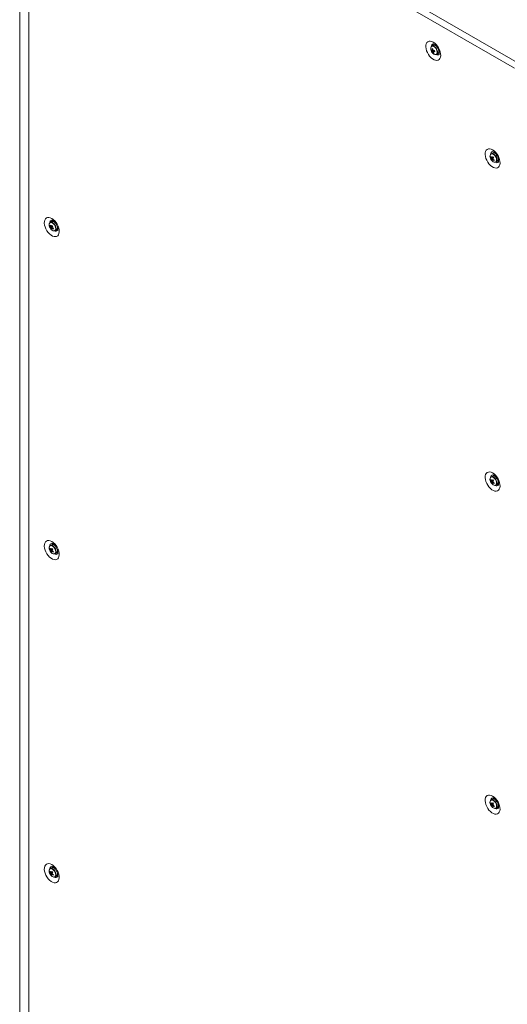
# Model space of a CAD drawing. Units: millimetres. Extents: x -3786 to 4614, y -3385 to 2555.
# Drawn here: x 2763 to 3170, y 736 to 1557 of the extents above; entities that cross this region are included whole.
import ezdxf

# ---------------------------------------------------------------- set-up
doc = ezdxf.new("R2010")
doc.units = ezdxf.units.MM
doc.header["$LTSCALE"] = 5

msp = doc.modelspace()

# ---------------------------------------------------------------- linework, layer by layer
at = {"color": 7, "linetype": 'Continuous', "lineweight": 18}
for p, q in [((2763.29, 1756.77), (2763.28, 237.99)), ((2763.51, 1756.35), (2763.51, 237.58)), ((2770.78, 1750.36), (2770.77, 231.59)), ((2770.98, 1750.22), (2770.98, 231.45)), ((3176.03, 1516.4), (2771.7, 1749.8)), ((2771.99, 1755.77), (3181.97, 1519.09)), ((2763.29, 1743.97), (2763.26, 240)), ((3106.95, 1530.67), (3108.68, 1531.29)), ((3108.08, 1535.58), (3106.98, 1534.95)), ((3108.3, 1529.22), (3108.65, 1529.74)), ((3110.48, 1535.12), (3110.52, 1535.17)), ((3110.82, 1534.86), (3110.81, 1534.85)), ((3110.98, 1528.02), (3112.08, 1528.66)), ((3112.81, 1531.39), (3112.81, 1531.39)), ((3112.94, 1530.98), (3112.87, 1530.97)), ((3157.57, 1445.77), (3156.48, 1445.14)), ((3158.72, 1446.5), (3158.44, 1445.95)), ((3156.18, 1442.22), (3156.8, 1442.26)), ((3156.75, 1440.32), (3158.15, 1441.51)), ((3160.22, 1445.15), (3160.2, 1445.13)), ((3160.32, 1445.04), (3160.3, 1445.04)), ((3160.48, 1438.21), (3161.57, 1438.84)), ((3162.3, 1441.57), (3162.31, 1441.57)), ((2789.88, 1388.57), (2788.78, 1387.94)), ((2792.5, 1387.93), (2792.52, 1387.96)), ((2792.62, 1387.85), (2792.61, 1387.84)), ((2788.48, 1385.02), (2789.1, 1385.06)), ((2789.06, 1383.13), (2790.46, 1384.31)), ((2792.78, 1381.01), (2793.88, 1381.64)), ((2794.61, 1384.38), (2794.61, 1384.38)), ((3157.57, 1176.31), (3156.48, 1175.68)), ((3158.72, 1177.04), (3158.44, 1176.49)), ((3160.22, 1175.69), (3160.2, 1175.67)), ((3160.32, 1175.58), (3160.3, 1175.58)), ((3156.18, 1172.76), (3156.8, 1172.8)), ((3156.75, 1170.86), (3158.15, 1172.05)), ((3160.48, 1168.75), (3161.57, 1169.38)), ((3162.3, 1172.11), (3162.31, 1172.11)), ((2789.88, 1119.11), (2788.78, 1118.48)), ((2792.5, 1118.47), (2792.52, 1118.5)), ((2792.62, 1118.39), (2792.61, 1118.38)), ((2788.48, 1115.56), (2789.1, 1115.6)), ((2789.06, 1113.67), (2790.45, 1114.85)), ((2792.78, 1111.55), (2793.88, 1112.19)), ((2794.61, 1114.92), (2794.61, 1114.92)), ((3156.18, 903.3), (3156.8, 903.34)), ((3157.57, 906.85), (3156.48, 906.22)), ((3158.72, 907.58), (3158.44, 907.03)), ((3160.22, 906.23), (3160.2, 906.21)), ((3160.31, 906.12), (3160.3, 906.12)), ((3156.75, 901.4), (3158.15, 902.59)), ((3160.48, 899.29), (3161.57, 899.92)), ((3162.3, 902.65), (3162.31, 902.65)), ((2788.48, 846.1), (2789.1, 846.14)), ((2789.87, 849.65), (2788.78, 849.02)), ((2792.5, 849.01), (2792.52, 849.04)), ((2792.62, 848.93), (2792.61, 848.92)), ((2789.06, 844.21), (2790.45, 845.39)), ((2792.78, 842.09), (2793.87, 842.73)), ((2794.61, 845.46), (2794.61, 845.46))]:
    msp.add_line(p, q, dxfattribs=at)
at = {"color": 7, "linetype": 'Continuous', "lineweight": 18, "flags": 128}
for points in [[(3108.21, 1538.23), (3109.47, 1537.36), (3110.67, 1536.23), (3111.77, 1534.89), (3112.72, 1533.39), (3113.5, 1531.8), (3114.05, 1530.17), (3114.37, 1528.58), (3114.43, 1527.09), (3114.24, 1525.77), (3113.8, 1524.66), (3113.14, 1523.81), (3112.27, 1523.25), (3111.23, 1523.02), (3110.08, 1523.11), (3108.84, 1523.53), (3107.58, 1524.26), (3106.35, 1525.26), (3105.19, 1526.51), (3104.16, 1527.93), (3103.29, 1529.49), (3102.63, 1531.11), (3102.19, 1532.72), (3102, 1534.27), (3102.06, 1535.68), (3102.38, 1536.91), (3102.93, 1537.9), (3103.7, 1538.6), (3104.66, 1539), (3105.76, 1539.07), (3106.96, 1538.81), (3108.21, 1538.23)], [(3109.02, 1535.76), (3108.29, 1535.69), (3108.08, 1535.58)], [(3108.94, 1535.77), (3109.09, 1536.1), (3109.22, 1536.31)], [(3107.93, 1535.13), (3107.2, 1535.05), (3106.98, 1534.95)], [(3110.01, 1527.85), (3110.42, 1527.85), (3111.07, 1528.08), (3111.54, 1528.62), (3111.78, 1529.41), (3111.78, 1530.39), (3111.52, 1531.46), (3111.04, 1532.54), (3110.38, 1533.53), (3109.59, 1534.33), (3108.75, 1534.88), (3107.93, 1535.13), (3107.93, 1535.13)], [(3113.28, 1529.28), (3112.83, 1529.29), (3112.67, 1529.31)], [(3157.71, 1448.42), (3156.46, 1448.99), (3155.26, 1449.25), (3154.16, 1449.18), (3153.2, 1448.79), (3152.43, 1448.08), (3151.88, 1447.1), (3151.56, 1445.87), (3151.5, 1444.45), (3151.69, 1442.91), (3152.12, 1441.29), (3152.79, 1439.67), (3153.66, 1438.12), (3154.69, 1436.69), (3155.85, 1435.45), (3157.08, 1434.44), (3158.34, 1433.72), (3159.57, 1433.3), (3160.73, 1433.2), (3161.77, 1433.44), (3162.63, 1433.99), (3163.3, 1434.84), (3163.74, 1435.95), (3163.93, 1437.28), (3163.86, 1438.77), (3163.55, 1440.36), (3162.99, 1441.98), (3162.22, 1443.58), (3161.27, 1445.08), (3160.17, 1446.42), (3158.96, 1447.55), (3157.71, 1448.42)], [(3162.16, 1439.5), (3162.72, 1439.46), (3162.77, 1439.47)], [(2790.02, 1391.22), (2791.27, 1390.35), (2792.47, 1389.22), (2793.57, 1387.88), (2794.53, 1386.38), (2795.3, 1384.79), (2795.85, 1383.16), (2796.17, 1381.57), (2796.23, 1380.08), (2796.04, 1378.76), (2795.6, 1377.64), (2794.94, 1376.8), (2794.07, 1376.24), (2793.04, 1376.01), (2791.88, 1376.1), (2790.64, 1376.52), (2789.39, 1377.25), (2788.15, 1378.25), (2787, 1379.5), (2785.96, 1380.92), (2785.09, 1382.48), (2784.43, 1384.1), (2783.99, 1385.71), (2783.8, 1387.26), (2783.86, 1388.67), (2784.18, 1389.9), (2784.73, 1390.88), (2785.5, 1391.59), (2786.46, 1391.99), (2787.56, 1392.06), (2788.76, 1391.8), (2790.02, 1391.22)], [(2790.74, 1388.76), (2790.89, 1389.09), (2791.02, 1389.3)], [(2795.08, 1382.27), (2794.63, 1382.28), (2794.47, 1382.3)], [(3157.71, 1178.96), (3156.46, 1179.53), (3155.26, 1179.79), (3154.16, 1179.72), (3153.2, 1179.33), (3152.43, 1178.62), (3151.87, 1177.64), (3151.56, 1176.41), (3151.5, 1174.99), (3151.69, 1173.45), (3152.12, 1171.83), (3152.79, 1170.21), (3153.66, 1168.66), (3154.69, 1167.23), (3155.85, 1165.99), (3157.08, 1164.98), (3158.34, 1164.26), (3159.57, 1163.84), (3160.73, 1163.74), (3161.76, 1163.98), (3162.63, 1164.53), (3163.3, 1165.38), (3163.74, 1166.49), (3163.93, 1167.82), (3163.86, 1169.31), (3163.55, 1170.9), (3162.99, 1172.52), (3162.22, 1174.12), (3161.27, 1175.62), (3160.16, 1176.96), (3158.96, 1178.09), (3157.71, 1178.96)], [(3162.16, 1170.04), (3162.72, 1170), (3162.77, 1170.01)], [(2790.01, 1121.76), (2791.27, 1120.89), (2792.47, 1119.76), (2793.57, 1118.42), (2794.52, 1116.92), (2795.3, 1115.33), (2795.85, 1113.7), (2796.17, 1112.11), (2796.23, 1110.62), (2796.04, 1109.3), (2795.6, 1108.18), (2794.94, 1107.34), (2794.07, 1106.78), (2793.03, 1106.55), (2791.88, 1106.64), (2790.64, 1107.06), (2789.38, 1107.79), (2788.15, 1108.79), (2786.99, 1110.04), (2785.96, 1111.46), (2785.09, 1113.02), (2784.43, 1114.64), (2783.99, 1116.25), (2783.8, 1117.8), (2783.86, 1119.21), (2784.18, 1120.44), (2784.73, 1121.42), (2785.5, 1122.13), (2786.46, 1122.53), (2787.56, 1122.6), (2788.76, 1122.34), (2790.01, 1121.76)], [(2790.74, 1119.3), (2790.89, 1119.63), (2791.02, 1119.84)], [(2795.08, 1112.81), (2794.63, 1112.82), (2794.47, 1112.84)], [(3157.71, 909.5), (3156.46, 910.07), (3155.26, 910.33), (3154.15, 910.26), (3153.2, 909.87), (3152.43, 909.16), (3151.87, 908.18), (3151.56, 906.95), (3151.49, 905.53), (3151.69, 903.99), (3152.12, 902.37), (3152.79, 900.75), (3153.66, 899.2), (3154.69, 897.77), (3155.85, 896.53), (3157.08, 895.52), (3158.34, 894.8), (3159.57, 894.38), (3160.73, 894.28), (3161.76, 894.52), (3162.63, 895.07), (3163.3, 895.92), (3163.73, 897.03), (3163.92, 898.36), (3163.86, 899.85), (3163.55, 901.44), (3162.99, 903.06), (3162.22, 904.66), (3161.26, 906.16), (3160.16, 907.5), (3158.96, 908.63), (3157.71, 909.5)], [(3162.16, 900.58), (3162.72, 900.54), (3162.77, 900.55)], [(2790.01, 852.3), (2791.27, 851.43), (2792.47, 850.3), (2793.57, 848.96), (2794.52, 847.46), (2795.29, 845.87), (2795.85, 844.24), (2796.16, 842.65), (2796.23, 841.16), (2796.04, 839.84), (2795.6, 838.72), (2794.93, 837.88), (2794.07, 837.32), (2793.03, 837.09), (2791.88, 837.18), (2790.64, 837.6), (2789.38, 838.33), (2788.15, 839.33), (2786.99, 840.58), (2785.96, 842), (2785.09, 843.56), (2784.43, 845.18), (2783.99, 846.79), (2783.8, 848.34), (2783.86, 849.75), (2784.18, 850.98), (2784.73, 851.97), (2785.5, 852.67), (2786.46, 853.07), (2787.56, 853.14), (2788.76, 852.88), (2790.01, 852.3)], [(2790.74, 849.84), (2790.89, 850.17), (2791.02, 850.38)], [(2795.08, 843.35), (2794.63, 843.36), (2794.46, 843.38)]]:
    msp.add_lwpolyline(points, dxfattribs=at)
at = {"color": 8, "linetype": 'Continuous', "lineweight": 18, "flags": 128}
for points in [[(3110.22, 1527.87), (3110.53, 1527.95), (3111.09, 1528.37), (3111.42, 1529.08), (3111.5, 1530.01), (3111.31, 1531.08), (3110.87, 1532.18), (3110.23, 1533.2), (3109.44, 1534.04), (3108.59, 1534.62), (3107.76, 1534.88)], [(3159.29, 1443.89), (3158.46, 1444.59), (3157.61, 1444.99), (3156.83, 1445.06), (3156.18, 1444.78), (3155.97, 1444.56)], [(3159.53, 1444.1), (3158.71, 1444.79), (3158.3, 1445.04)], [(3159.71, 1438.05), (3159.72, 1438.05), (3160.37, 1438.33), (3160.8, 1438.92), (3160.99, 1439.77), (3160.92, 1440.8), (3160.58, 1441.9), (3160.02, 1442.96), (3159.29, 1443.89)], [(2791.59, 1386.69), (2790.76, 1387.39), (2789.91, 1387.8), (2789.13, 1387.86), (2788.49, 1387.58), (2788.27, 1387.37)], [(2791.84, 1386.9), (2791.02, 1387.6), (2790.6, 1387.84)], [(2792.02, 1380.86), (2792.03, 1380.86), (2792.67, 1381.14), (2793.11, 1381.73), (2793.3, 1382.58), (2793.22, 1383.6), (2792.89, 1384.7), (2792.33, 1385.77), (2791.59, 1386.69)], [(3159.29, 1174.43), (3158.46, 1175.13), (3157.61, 1175.53), (3156.83, 1175.6), (3156.18, 1175.32), (3155.97, 1175.1)], [(3159.53, 1174.64), (3158.71, 1175.33), (3158.3, 1175.58)], [(3159.71, 1168.59), (3159.72, 1168.59), (3160.37, 1168.87), (3160.8, 1169.46), (3160.99, 1170.31), (3160.92, 1171.34), (3160.58, 1172.44), (3160.02, 1173.5), (3159.29, 1174.43)], [(2791.59, 1117.23), (2790.76, 1117.93), (2789.91, 1118.34), (2789.13, 1118.4), (2788.49, 1118.12), (2788.27, 1117.91)], [(2791.84, 1117.44), (2791.02, 1118.14), (2790.6, 1118.38)], [(2792.01, 1111.4), (2792.03, 1111.4), (2792.67, 1111.68), (2793.11, 1112.27), (2793.3, 1113.12), (2793.22, 1114.14), (2792.89, 1115.24), (2792.33, 1116.31), (2791.59, 1117.23)], [(3159.29, 904.97), (3158.46, 905.67), (3157.61, 906.07), (3156.82, 906.14), (3156.18, 905.86), (3155.97, 905.64)], [(3159.53, 905.18), (3158.71, 905.87), (3158.3, 906.12)], [(3159.71, 899.13), (3159.72, 899.13), (3160.36, 899.41), (3160.8, 900), (3160.99, 900.85), (3160.92, 901.88), (3160.58, 902.98), (3160.02, 904.04), (3159.29, 904.97)], [(2791.59, 847.77), (2790.76, 848.47), (2789.91, 848.88), (2789.13, 848.94), (2788.49, 848.66), (2788.27, 848.45)], [(2791.84, 847.98), (2791.02, 848.68), (2790.6, 848.92)], [(2792.01, 841.94), (2792.03, 841.94), (2792.67, 842.22), (2793.11, 842.81), (2793.3, 843.66), (2793.22, 844.68), (2792.88, 845.78), (2792.32, 846.85), (2791.59, 847.77)]]:
    msp.add_lwpolyline(points, dxfattribs=at)
at = {"color": 8, "linetype": 'Continuous', "lineweight": 18}
for centre, radius, start, end in [((3108.71, 1534.57), 2.18, 100.63411, 181.28411), ((3107.55, 1533.52), 1.37, 80.90837, 143.37357), ((3111.53, 1529.6), 2.1, 236.74036, 321.00448), ((3158.13, 1444.81), 2.12, 99.32659, 182.82939), ((3155.27, 1439.82), 6.04, 1.13386, 45.08676), ((3161.03, 1439.76), 2.08, 236.26029, 322.07119), ((2790.51, 1387.56), 2.18, 100.63196, 181.28899), ((2787.58, 1382.63), 6.03, 1.12931, 45.09035), ((2793.33, 1382.59), 2.1, 236.7399, 321.00427), ((3158.13, 1175.35), 2.12, 99.33201, 182.82349), ((3155.27, 1170.36), 6.03, 1.12944, 45.09022), ((3161.03, 1170.3), 2.08, 236.26539, 322.06609), ((2790.5, 1118.1), 2.18, 100.62837, 181.29009), ((2787.58, 1113.17), 6.04, 1.13485, 45.0853), ((2793.33, 1113.13), 2.1, 236.72865, 321.01552), ((3158.13, 905.89), 2.12, 99.32951, 182.82599), ((3155.27, 900.9), 6.04, 1.13276, 45.08768), ((3161.03, 900.84), 2.08, 236.26329, 322.06819), ((2790.5, 848.64), 2.18, 100.62896, 181.29074), ((2787.57, 843.71), 6.04, 1.1354, 45.08475), ((2793.33, 843.67), 2.1, 236.72865, 321.01552)]:
    msp.add_arc(centre, radius, start, end, dxfattribs=at)
at = {"color": 7, "linetype": 'Continuous', "lineweight": 18}
for centre, radius, start, end in [((3108.32, 1532.16), 3.67, 45.75196, 78.99204), ((3109.62, 1532.73), 3.56, 153.17848, 204.95668), ((3112.48, 1533.51), 6.5, 200.51855, 219.47534), ((3107.81, 1534.04), 2.69, 245.14641, 257.63495), ((3112.44, 1532.77), 5.88, 191.39103, 200.91284), ((3108.08, 1533.09), 2.67, 245.12448, 257.67497), ((3107.72, 1531.37), 0.492, 135.49292, 174.16328), ((3114.57, 1594.21), 61.81, 263.2088, 263.83933), ((3115.44, 1533.11), 8.18, 181.94257, 189.82593), ((3110.24, 1531.19), 3.32, 213.10347, 269.68749), ((3108.74, 1531.31), 1.49, 213.89073, 232.21032), ((3113.58, 1532.54), 6.24, 202.67393, 212.13148), ((3116.11, 1533.03), 8.18, 181.93754, 189.82871), ((3107.13, 1530.46), 1.49, 33.89073, 52.21032), ((3109.02, 1532.54), 3.39, 257.77325, 269.27243), ((3108.6, 1541.47), 10.18, 268.69395, 273.8287), ((3108.16, 1530.4), 0.491, 315.45991, 354.18171), ((3114.26, 1532.46), 6.24, 202.67393, 212.13148), ((3108.88, 1540.57), 10.22, 268.70488, 273.81778), ((3122.09, 1534.51), 13.2, 194.03403, 198.26984), ((3110.3, 1530.64), 2.66, 311.81939, 24.68486), ((3157.29, 1443.35), 1.96, 59.27084, 114.47445), ((3158.4, 1443.21), 2.69, 34.33598, 107.99241), ((3158.85, 1442.91), 3.32, 150.21763, 206.89986), ((3161.98, 1443.69), 6.5, 200.51855, 219.47534), ((3159.42, 1441.18), 3.41, 150.75224, 162.21639), ((3161.7, 1445.14), 6.24, 207.87669, 217.31985), ((3161.96, 1445.76), 6.24, 207.86994, 217.32598), ((3158.21, 1441.55), 1.49, 187.78961, 206.09773), ((3159.43, 1440.08), 2.68, 162.36178, 174.87332), ((3161.32, 1444.04), 5.89, 219.0937, 228.60228), ((3159.86, 1441.58), 3.53, 214.93847, 267.65272), ((3157.13, 1441.5), 0.491, 65.82848, 104.52186), ((3166.25, 1437.07), 10.17, 146.17266, 151.31402), ((3160.11, 1439.38), 2.69, 162.37165, 174.86722), ((3157.75, 1440.64), 0.491, 245.79961, 284.55255), ((3167.65, 1451.52), 13.2, 221.73065, 225.96532), ((3163.12, 1446.46), 8.19, 230.17784, 238.05558), ((3166.9, 1436.38), 10.14, 146.16714, 151.31954), ((3156.66, 1440.59), 1.49, 7.77563, 26.11283), ((3163.39, 1447.08), 8.19, 230.17779, 238.0555), ((3217.09, 1414.51), 63.44, 156.17934, 156.79377), ((3159.65, 1439.7), 1.67, 264.9568, 8.22265), ((3159.59, 1440.87), 2.83, 314.24399, 22.81094), ((2789.65, 1386.42), 1.71, 56.07677, 140.56119), ((2790.71, 1386.01), 2.69, 34.33846, 107.98617), ((2791.15, 1385.72), 3.32, 150.2188, 206.89869), ((2794.28, 1386.5), 6.5, 200.51855, 219.47534), ((2791.72, 1383.99), 3.4, 150.74575, 162.22736), ((2794, 1387.94), 6.24, 207.87149, 217.32234), ((2794.27, 1388.56), 6.24, 207.8706, 217.32595), ((2790.51, 1384.36), 1.49, 187.78049, 206.11369), ((2791.73, 1382.89), 2.69, 162.37165, 174.86722), ((2793.62, 1386.83), 5.88, 219.08959, 228.6139), ((2792.16, 1384.39), 3.53, 214.93695, 267.65115), ((2789.43, 1384.31), 0.491, 65.80291, 104.54925), ((2798.57, 1379.86), 10.19, 146.18057, 151.31245), ((2792.41, 1382.19), 2.69, 162.37046, 174.86464), ((2790.05, 1383.45), 0.491, 245.82632, 284.5222), ((2799.88, 1394.25), 13.1, 221.71383, 225.98254), ((2795.42, 1389.26), 8.19, 230.17743, 238.05573), ((2799.26, 1379.15), 10.21, 146.18394, 151.30274), ((2788.96, 1383.39), 1.5, 7.79752, 26.08982), ((2795.69, 1389.88), 8.18, 230.17375, 238.05741), ((2848.38, 1357.75), 62.34, 156.1719, 156.79713), ((2791.93, 1382.51), 1.7, 278.52116, 7.88611), ((2791.9, 1383.68), 2.83, 314.24419, 22.81115), ((3158.85, 1173.45), 3.32, 150.21809, 206.8994), ((3157.29, 1173.89), 1.96, 59.27586, 114.46415), ((3158.4, 1173.75), 2.69, 34.34357, 107.98417), ((3161.98, 1174.23), 6.5, 200.51855, 219.47534), ((3159.41, 1171.72), 3.4, 150.73866, 162.23241), ((3161.69, 1175.68), 6.24, 207.87201, 217.32183), ((3161.96, 1176.3), 6.24, 207.86994, 217.32598), ((3158.21, 1172.09), 1.49, 187.78236, 206.11182), ((3159.43, 1170.62), 2.68, 162.36831, 174.8668), ((3161.31, 1174.56), 5.86, 219.07683, 228.61915), ((3159.86, 1172.12), 3.53, 214.93724, 267.65084), ((3157.13, 1172.04), 0.492, 65.85629, 104.52818), ((3166.28, 1167.59), 10.21, 146.18351, 151.30317), ((3160.1, 1169.92), 2.69, 162.37046, 174.86464), ((3157.75, 1171.18), 0.492, 245.86013, 284.49203), ((3167.6, 1182.01), 13.13, 221.71865, 225.97732), ((3163.11, 1177), 8.19, 230.17784, 238.05558), ((3166.94, 1166.89), 10.19, 146.17869, 151.30799), ((3156.66, 1171.13), 1.49, 7.79263, 26.09471), ((3163.38, 1177.62), 8.18, 230.17384, 238.05719), ((3215.27, 1145.84), 61.45, 156.16943, 156.80368), ((3159.65, 1170.24), 1.67, 264.96763, 8.22008), ((3159.59, 1171.41), 2.84, 314.24431, 22.81062), ((2791.15, 1116.26), 3.32, 150.2188, 206.89869), ((2789.6, 1116.7), 1.96, 59.27305, 114.47002), ((2790.71, 1116.55), 2.69, 34.34234, 107.9854), ((2794.28, 1117.04), 6.5, 200.51855, 219.47534), ((2791.72, 1114.53), 3.4, 150.74263, 162.22721), ((2793.99, 1118.48), 6.24, 207.86957, 217.32698), ((2794.27, 1119.11), 6.24, 207.87672, 217.32275), ((2790.51, 1114.9), 1.49, 187.78295, 206.10209), ((2791.73, 1113.43), 2.69, 162.36938, 174.86572), ((2793.62, 1117.37), 5.87, 219.08348, 228.61209), ((2792.16, 1114.93), 3.53, 214.9385, 267.65114), ((2789.43, 1114.84), 0.492, 65.85989, 104.50934), ((2798.57, 1110.4), 10.19, 146.17927, 151.30741), ((2792.41, 1112.73), 2.68, 162.3672, 174.86791), ((2790.05, 1113.99), 0.492, 245.85328, 284.51594), ((2799.93, 1124.84), 13.17, 221.72499, 225.97138), ((2795.42, 1119.8), 8.19, 230.17799, 238.05543), ((2799.24, 1109.7), 10.18, 146.17665, 151.31003), ((2788.96, 1113.93), 1.49, 7.79389, 26.09686), ((2795.68, 1120.42), 8.18, 230.17223, 238.06093), ((2849.42, 1087.84), 63.47, 156.17829, 156.79238), ((2791.96, 1113.05), 1.67, 264.96587, 8.22102), ((2791.9, 1114.22), 2.83, 314.2427, 22.8123), ((3158.84, 903.99), 3.32, 150.21809, 206.8994), ((3159.41, 902.26), 3.4, 150.74659, 162.22448), ((3161.69, 906.21), 6.24, 207.87046, 217.32546), ((3161.96, 906.84), 6.24, 207.87173, 217.32419), ((3157.29, 904.43), 1.96, 59.27847, 114.46766), ((3166.26, 898.14), 10.19, 146.17787, 151.30881), ((3158.4, 904.29), 2.69, 34.33983, 107.9879), ((3167.64, 912.59), 13.19, 221.72817, 225.9678), ((3161.98, 904.77), 6.5, 200.51855, 219.47534), ((3158.21, 902.63), 1.49, 187.78972, 206.09532), ((3159.43, 901.16), 2.68, 162.36741, 174.86995), ((3161.32, 905.11), 5.88, 219.08943, 228.60654), ((3159.86, 902.66), 3.53, 214.93832, 267.65288), ((3157.12, 902.58), 0.492, 65.84667, 104.52073), ((3160.1, 900.46), 2.69, 162.37106, 174.86593), ((3157.74, 901.72), 0.491, 245.81959, 284.54963), ((3163.11, 907.53), 8.18, 230.17417, 238.05925), ((3166.93, 897.44), 10.18, 146.17665, 151.31003), ((3156.66, 901.67), 1.49, 7.79149, 26.10269), ((3163.37, 908.14), 8.17, 230.16542, 238.06386), ((3216.03, 876.05), 62.29, 156.17085, 156.79655), ((3159.65, 900.78), 1.67, 264.96234, 8.22178), ((3159.59, 901.95), 2.83, 314.24255, 22.81203), ((2791.15, 846.8), 3.32, 150.21946, 206.89803), ((2791.72, 845.07), 3.4, 150.74327, 162.22984), ((2793.99, 849.02), 6.24, 207.87196, 217.32459), ((2794.27, 849.65), 6.24, 207.87615, 217.3204), ((2789.6, 847.24), 1.96, 59.27686, 114.46621), ((2789.43, 845.39), 0.491, 65.81959, 104.54963), ((2798.56, 840.94), 10.18, 146.17842, 151.31143), ((2790.71, 847.09), 2.69, 34.33991, 107.98783), ((2799.92, 855.37), 13.15, 221.72236, 225.97401), ((2799.25, 840.24), 10.19, 146.17927, 151.30741), ((2791.9, 844.76), 2.83, 314.24147, 22.81352), ((2794.28, 847.58), 6.5, 200.51855, 219.47534), ((2790.51, 845.44), 1.49, 187.7866, 206.10758), ((2791.73, 843.97), 2.68, 162.36094, 174.87247), ((2793.62, 847.92), 5.88, 219.09189, 228.60764), ((2792.16, 845.47), 3.53, 214.93738, 267.65226), ((2792.41, 843.27), 2.69, 162.36938, 174.86572), ((2790.05, 844.53), 0.491, 245.82931, 284.5448), ((2795.41, 850.34), 8.19, 230.17405, 238.05711), ((2788.96, 844.47), 1.49, 7.79389, 26.09686), ((2795.68, 850.95), 8.17, 230.16839, 238.06477), ((2849.83, 818.2), 63.92, 156.18045, 156.79022), ((2791.96, 843.59), 1.67, 264.96453, 8.22131)]:
    msp.add_arc(centre, radius, start, end, dxfattribs=at)
for points, knots in [([(3108.27, 1536.71), (3108.29, 1536.71), (3108.31, 1536.71), (3108.63, 1536.62), (3109.02, 1536.42), (3109.48, 1536.13), (3110.09, 1535.64), (3110.86, 1534.85), (3111.6, 1533.88), (3112.25, 1532.78), (3112.76, 1531.63), (3113.1, 1530.52), (3113.27, 1529.55), (3113.27, 1528.79), (3113.2, 1528.35), (3113.12, 1528.21), (3113.14, 1528.25), (3113.14, 1528.25)], [0, 0, 0, 0, 0.061196, 0.135105, 0.180101, 0.219947, 0.294839, 0.372059, 0.451658, 0.532719, 0.614144, 0.69453, 0.772944, 0.849021, 0.923572, 0.999411, 1, 1, 1, 1]), ([(3107.99, 1531.82), (3107.8, 1531.72), (3107.55, 1531.59), (3107.3, 1531.45), (3107.23, 1531.42)], [0, 0, 0, 0, 0.740985, 1, 1, 1, 1]), ([(3107.37, 1531.71), (3107.43, 1531.74), (3107.62, 1531.83), (3107.81, 1531.91), (3107.93, 1531.97)], [0, 0, 0, 0, 0.333116, 1, 1, 1, 1]), ([(3107.51, 1530.48), (3107.57, 1530.52), (3108.1, 1530.8), (3108.68, 1531.1), (3109.19, 1531.37), (3109.23, 1531.39)], [0, 0, 0, 0, 0.113375, 0.930022, 1, 1, 1, 1]), ([(3109.38, 1531.23), (3109.34, 1531.21), (3108.89, 1530.88), (3108.37, 1530.51), (3107.89, 1530.18), (3107.83, 1530.14)], [0, 0, 0, 0, 0.0699798, 0.8866238, 1, 1, 1, 1]), ([(3109.36, 1530.81), (3109.18, 1530.69), (3108.94, 1530.54), (3108.7, 1530.39), (3108.64, 1530.35)], [0, 0, 0, 0, 0.767632, 1, 1, 1, 1]), ([(3157.77, 1446.89), (3157.78, 1446.9), (3157.8, 1446.9), (3158.13, 1446.8), (3158.52, 1446.6), (3158.98, 1446.32), (3159.59, 1445.83), (3160.36, 1445.03), (3161.09, 1444.06), (3161.75, 1442.96), (3162.26, 1441.81), (3162.6, 1440.7), (3162.76, 1439.73), (3162.77, 1438.97), (3162.7, 1438.53), (3162.62, 1438.4), (3162.64, 1438.43), (3162.64, 1438.43)], [0, 0, 0, 0, 0.061191, 0.135099, 0.180098, 0.219945, 0.294837, 0.372054, 0.451657, 0.532714, 0.614138, 0.694524, 0.772946, 0.849022, 0.923573, 0.999408, 1, 1, 1, 1]), ([(3156.73, 1441.35), (3156.8, 1441.38), (3157.33, 1441.63), (3157.9, 1441.89), (3158.41, 1442.13), (3158.45, 1442.15)], [0, 0, 0, 0, 0.1133894, 0.9300211, 1, 1, 1, 1]), ([(3158.52, 1441.94), (3158.48, 1441.91), (3157.99, 1441.6), (3157.44, 1441.26), (3156.93, 1440.94), (3156.87, 1440.9)], [0, 0, 0, 0, 0.06998, 0.886624, 1, 1, 1, 1]), ([(3157.33, 1441.95), (3157.39, 1441.98), (3157.64, 1442.11), (3157.89, 1442.24), (3158.08, 1442.34)], [0, 0, 0, 0, 0.232521, 1, 1, 1, 1]), ([(3157.55, 1440.19), (3157.61, 1440.23), (3157.86, 1440.39), (3158.11, 1440.55), (3158.31, 1440.67)], [0, 0, 0, 0, 0.246085, 1, 1, 1, 1]), ([(3158.44, 1440.57), (3158.31, 1440.48), (3158.12, 1440.34), (3157.93, 1440.21), (3157.87, 1440.17)], [0, 0, 0, 0, 0.707045, 1, 1, 1, 1]), ([(2790.08, 1389.7), (2790.09, 1389.7), (2790.11, 1389.7), (2790.43, 1389.61), (2790.82, 1389.41), (2791.28, 1389.12), (2791.9, 1388.63), (2792.66, 1387.84), (2793.4, 1386.87), (2794.05, 1385.77), (2794.56, 1384.62), (2794.9, 1383.51), (2795.07, 1382.54), (2795.07, 1381.78), (2795, 1381.34), (2794.92, 1381.2), (2794.94, 1381.24), (2794.94, 1381.24)], [0, 0, 0, 0, 0.061191, 0.135101, 0.180099, 0.219946, 0.294838, 0.372057, 0.45166, 0.532716, 0.614141, 0.694528, 0.772943, 0.849026, 0.923572, 0.999412, 1, 1, 1, 1]), ([(2789.03, 1384.16), (2789.1, 1384.19), (2789.63, 1384.43), (2790.21, 1384.7), (2790.72, 1384.93), (2790.76, 1384.95)], [0, 0, 0, 0, 0.113388, 0.930022, 1, 1, 1, 1]), ([(2790.82, 1384.74), (2790.78, 1384.72), (2790.3, 1384.41), (2789.75, 1384.06), (2789.24, 1383.74), (2789.17, 1383.7)], [0, 0, 0, 0, 0.06998, 0.886628, 1, 1, 1, 1]), ([(2789.63, 1384.75), (2789.69, 1384.78), (2789.94, 1384.92), (2790.19, 1385.05), (2790.39, 1385.15)], [0, 0, 0, 0, 0.232514, 1, 1, 1, 1]), ([(2789.85, 1383), (2789.91, 1383.04), (2790.16, 1383.2), (2790.42, 1383.36), (2790.61, 1383.48)], [0, 0, 0, 0, 0.246092, 1, 1, 1, 1]), ([(2790.74, 1383.38), (2790.61, 1383.28), (2790.42, 1383.15), (2790.23, 1383.01), (2790.17, 1382.97)], [0, 0, 0, 0, 0.707041, 1, 1, 1, 1]), ([(3157.77, 1177.43), (3157.78, 1177.44), (3157.8, 1177.44), (3158.13, 1177.34), (3158.52, 1177.14), (3158.97, 1176.86), (3159.59, 1176.37), (3160.36, 1175.57), (3161.09, 1174.6), (3161.74, 1173.5), (3162.26, 1172.35), (3162.6, 1171.24), (3162.76, 1170.27), (3162.77, 1169.51), (3162.7, 1169.07), (3162.62, 1168.94), (3162.64, 1168.97), (3162.64, 1168.97)], [0, 0, 0, 0, 0.061195, 0.135104, 0.1801, 0.219947, 0.29484, 0.372059, 0.451658, 0.532719, 0.614144, 0.69453, 0.772944, 0.849021, 0.923573, 0.999412, 1, 1, 1, 1]), ([(3156.73, 1171.89), (3156.8, 1171.92), (3157.33, 1172.17), (3157.9, 1172.43), (3158.41, 1172.67), (3158.45, 1172.69)], [0, 0, 0, 0, 0.113388, 0.930022, 1, 1, 1, 1]), ([(3158.52, 1172.48), (3158.48, 1172.45), (3157.99, 1172.14), (3157.44, 1171.8), (3156.93, 1171.48), (3156.87, 1171.44)], [0, 0, 0, 0, 0.069976, 0.886623, 1, 1, 1, 1]), ([(3157.33, 1172.49), (3157.38, 1172.52), (3157.64, 1172.65), (3157.89, 1172.78), (3158.08, 1172.88)], [0, 0, 0, 0, 0.232521, 1, 1, 1, 1]), ([(3157.54, 1170.73), (3157.61, 1170.77), (3157.86, 1170.93), (3158.11, 1171.09), (3158.3, 1171.21)], [0, 0, 0, 0, 0.246091, 1, 1, 1, 1]), ([(3158.44, 1171.11), (3158.31, 1171.02), (3158.12, 1170.88), (3157.93, 1170.75), (3157.87, 1170.71)], [0, 0, 0, 0, 0.707043, 1, 1, 1, 1]), ([(2790.07, 1120.24), (2790.09, 1120.24), (2790.11, 1120.24), (2790.43, 1120.15), (2790.82, 1119.95), (2791.28, 1119.66), (2791.89, 1119.17), (2792.66, 1118.38), (2793.4, 1117.41), (2794.05, 1116.31), (2794.56, 1115.16), (2794.9, 1114.05), (2795.07, 1113.08), (2795.07, 1112.32), (2795, 1111.88), (2794.92, 1111.75), (2794.94, 1111.78), (2794.94, 1111.78)], [0, 0, 0, 0, 0.061195, 0.135104, 0.180101, 0.219947, 0.294839, 0.372058, 0.45166, 0.532716, 0.61414, 0.694526, 0.772944, 0.84902, 0.923572, 0.999409, 1, 1, 1, 1]), ([(2789.03, 1114.7), (2789.1, 1114.73), (2789.63, 1114.97), (2790.21, 1115.24), (2790.72, 1115.47), (2790.76, 1115.49)], [0, 0, 0, 0, 0.113376, 0.930008, 1, 1, 1, 1]), ([(2790.82, 1115.28), (2790.78, 1115.26), (2790.3, 1114.95), (2789.75, 1114.6), (2789.23, 1114.28), (2789.17, 1114.24)], [0, 0, 0, 0, 0.069978, 0.886611, 1, 1, 1, 1]), ([(2789.63, 1115.29), (2789.69, 1115.32), (2789.94, 1115.46), (2790.19, 1115.59), (2790.39, 1115.69)], [0, 0, 0, 0, 0.232521, 1, 1, 1, 1]), ([(2789.85, 1113.54), (2789.91, 1113.58), (2790.16, 1113.74), (2790.42, 1113.9), (2790.61, 1114.02)], [0, 0, 0, 0, 0.246092, 1, 1, 1, 1]), ([(2790.74, 1113.92), (2790.61, 1113.82), (2790.42, 1113.69), (2790.23, 1113.55), (2790.17, 1113.51)], [0, 0, 0, 0, 0.70701, 1, 1, 1, 1]), ([(3157.33, 903.03), (3157.38, 903.06), (3157.64, 903.19), (3157.89, 903.32), (3158.08, 903.42)], [0, 0, 0, 0, 0.232521, 1, 1, 1, 1]), ([(3157.77, 907.98), (3157.78, 907.98), (3157.8, 907.98), (3158.13, 907.88), (3158.52, 907.68), (3158.97, 907.4), (3159.59, 906.91), (3160.35, 906.12), (3161.09, 905.14), (3161.74, 904.04), (3162.26, 902.89), (3162.6, 901.78), (3162.76, 900.81), (3162.77, 900.05), (3162.7, 899.61), (3162.61, 899.48), (3162.64, 899.51), (3162.64, 899.51)], [0, 0, 0, 0, 0.061193, 0.135102, 0.180099, 0.219946, 0.294837, 0.372056, 0.451657, 0.532716, 0.61414, 0.694526, 0.772944, 0.84902, 0.923572, 0.999409, 1, 1, 1, 1]), ([(3156.73, 902.43), (3156.79, 902.46), (3157.33, 902.71), (3157.9, 902.97), (3158.41, 903.21), (3158.45, 903.23)], [0, 0, 0, 0, 0.113376, 0.930009, 1, 1, 1, 1]), ([(3158.52, 903.02), (3158.48, 902.99), (3157.99, 902.68), (3157.44, 902.34), (3156.93, 902.02), (3156.87, 901.98)], [0, 0, 0, 0, 0.069978, 0.88661, 1, 1, 1, 1]), ([(3157.54, 901.27), (3157.61, 901.31), (3157.86, 901.47), (3158.11, 901.63), (3158.3, 901.75)], [0, 0, 0, 0, 0.246088, 1, 1, 1, 1]), ([(3158.44, 901.65), (3158.3, 901.56), (3158.11, 901.42), (3157.92, 901.29), (3157.87, 901.25)], [0, 0, 0, 0, 0.707012, 1, 1, 1, 1]), ([(2789.03, 845.24), (2789.1, 845.27), (2789.63, 845.51), (2790.21, 845.78), (2790.72, 846.01), (2790.76, 846.03)], [0, 0, 0, 0, 0.113375, 0.930008, 1, 1, 1, 1]), ([(2790.82, 845.82), (2790.78, 845.8), (2790.29, 845.49), (2789.74, 845.14), (2789.23, 844.82), (2789.17, 844.78)], [0, 0, 0, 0, 0.069993, 0.886626, 1, 1, 1, 1]), ([(2789.63, 845.83), (2789.69, 845.86), (2789.94, 846), (2790.19, 846.13), (2790.38, 846.23)], [0, 0, 0, 0, 0.2325175, 1, 1, 1, 1]), ([(2790.07, 850.78), (2790.08, 850.78), (2790.11, 850.78), (2790.43, 850.69), (2790.82, 850.49), (2791.28, 850.2), (2791.89, 849.71), (2792.66, 848.92), (2793.4, 847.95), (2794.05, 846.85), (2794.56, 845.7), (2794.9, 844.59), (2795.07, 843.62), (2795.07, 842.86), (2795, 842.42), (2794.92, 842.29), (2794.94, 842.32), (2794.94, 842.32)], [0, 0, 0, 0, 0.061194, 0.135103, 0.1801, 0.219948, 0.294839, 0.372057, 0.451659, 0.532715, 0.614143, 0.694529, 0.772943, 0.849024, 0.923572, 0.999409, 1, 1, 1, 1]), ([(2789.85, 844.08), (2789.91, 844.12), (2790.16, 844.28), (2790.42, 844.44), (2790.61, 844.56)], [0, 0, 0, 0, 0.24612, 1, 1, 1, 1]), ([(2790.74, 844.46), (2790.61, 844.36), (2790.42, 844.23), (2790.23, 844.09), (2790.17, 844.05)], [0, 0, 0, 0, 0.707034, 1, 1, 1, 1])]:
    msp.add_open_spline(points, degree=3, knots=knots, dxfattribs=at)

doc.saveas('drawing.dxf')
